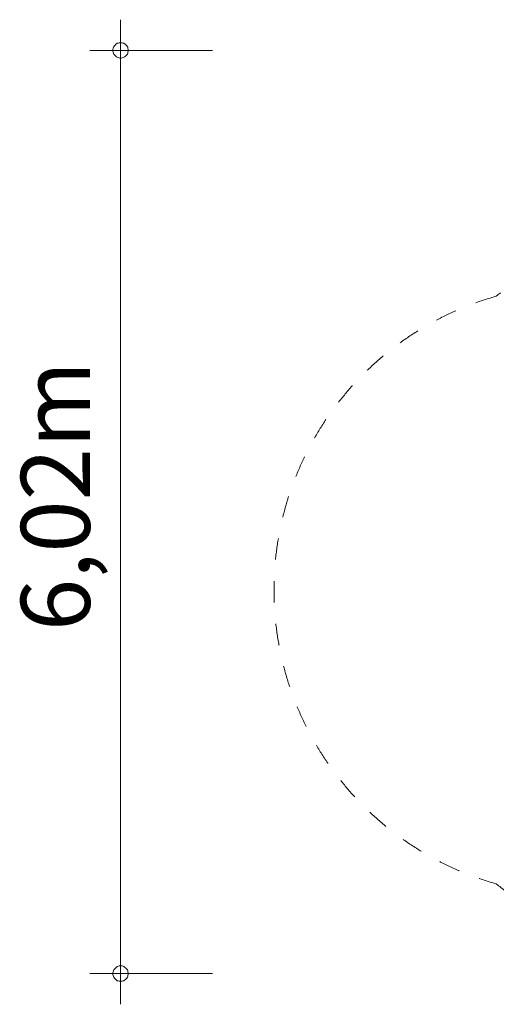
# Model space of a CAD drawing. Units: millimetres. Extents: x 387846 to 399445, y -1256777 to -1246857.
# Drawn here: x 387846 to 390953, y -1256777 to -1250359 of the extents above; entities that cross this region are included whole.
import ezdxf

# ---------------------------------------------------------------- set-up
doc = ezdxf.new("R2010")
doc.units = ezdxf.units.MM
doc.header["$LTSCALE"] = 200
doc.linetypes.add('CADWORK_3', pattern=[4, 2, -2])
doc.layers.add('Ech.1_200', color=7, linetype='Continuous')
doc.styles.add('vagrounded lt-', font='VAGROLN.TTF', dxfattribs={"height": 1})

# ---------------------------------------------------------------- blocks, each defined once
blk = doc.blocks.new('DIM3')
at = {"layer": 'Ech.1_200', "color": 7, "linetype": 'Continuous', "lineweight": 20}
for p, q in [((388504.2, -1256577.5), (388504.2, -1250359.5)), ((389104.2, -1250559.5), (388304.2, -1250559.5)), ((389104.2, -1256577.5), (388304.2, -1256577.5)), ((388504.2, -1256577.5), (388504.2, -1256777.5))]:
    blk.add_line(p, q, dxfattribs=at)
for points in [[(388554.2, -1250559.5), (388554.2, -1250553.5), (388552.2, -1250545.5), (388550.2, -1250539.5), (388548.2, -1250535.5), (388544.2, -1250529.5), (388540.2, -1250525.5), (388536.2, -1250519.5), (388530.2, -1250517.5), (388526.2, -1250513.5), (388520.2, -1250511.5), (388514.2, -1250509.5), (388508.2, -1250509.5), (388500.2, -1250509.5), (388494.2, -1250509.5), (388488.2, -1250511.5), (388482.2, -1250513.5), (388478.2, -1250517.5), (388472.2, -1250519.5), (388468.2, -1250525.5), (388464.2, -1250529.5), (388460.2, -1250535.5), (388458.2, -1250539.5), (388456.2, -1250545.5), (388454.2, -1250553.5), (388454.2, -1250559.5)], [(388454.2, -1250559.5), (388454.2, -1250565.5), (388456.2, -1250571.5), (388458.2, -1250577.5), (388460.2, -1250583.5), (388464.2, -1250587.5), (388468.2, -1250593.5), (388472.2, -1250597.5), (388478.2, -1250601.5), (388482.2, -1250603.5), (388488.2, -1250605.5), (388494.2, -1250607.5), (388500.2, -1250609.5), (388508.2, -1250609.5), (388514.2, -1250607.5), (388520.2, -1250605.5), (388526.2, -1250603.5), (388530.2, -1250601.5), (388536.2, -1250597.5), (388540.2, -1250593.5), (388544.2, -1250587.5), (388548.2, -1250583.5), (388550.2, -1250577.5), (388552.2, -1250571.5), (388554.2, -1250565.5), (388554.2, -1250559.5)], [(388554.2, -1256577.5), (388554.2, -1256571.5), (388552.2, -1256565.5), (388550.2, -1256559.5), (388548.2, -1256553.5), (388544.2, -1256547.5), (388540.2, -1256543.5), (388536.2, -1256539.5), (388530.2, -1256535.5), (388526.2, -1256531.5), (388520.2, -1256529.5), (388514.2, -1256527.5), (388508.2, -1256527.5), (388500.2, -1256527.5), (388494.2, -1256527.5), (388488.2, -1256529.5), (388482.2, -1256531.5), (388478.2, -1256535.5), (388472.2, -1256539.5), (388468.2, -1256543.5), (388464.2, -1256547.5), (388460.2, -1256553.5), (388458.2, -1256559.5), (388456.2, -1256565.5), (388454.2, -1256571.5), (388454.2, -1256577.5)], [(388454.2, -1256577.5), (388454.2, -1256583.5), (388456.2, -1256589.5), (388458.2, -1256595.5), (388460.2, -1256601.5), (388464.2, -1256607.5), (388468.2, -1256611.5), (388472.2, -1256615.5), (388478.2, -1256619.5), (388482.2, -1256623.5), (388488.2, -1256625.5), (388494.2, -1256627.5), (388500.2, -1256627.5), (388508.2, -1256627.5), (388514.2, -1256627.5), (388520.2, -1256625.5), (388526.2, -1256623.5), (388530.2, -1256619.5), (388536.2, -1256615.5), (388540.2, -1256611.5), (388544.2, -1256607.5), (388548.2, -1256601.5), (388550.2, -1256595.5), (388552.2, -1256589.5), (388554.2, -1256583.5), (388554.2, -1256577.5)]]:
    blk.add_lwpolyline(points, dxfattribs=at)

msp = doc.modelspace()

# ---------------------------------------------------------------- linework, layer by layer
at = {"layer": 'Ech.1_200', "color": 64, "linetype": 'CADWORK_3', "lineweight": 18, "ltscale": 0.35}
for centre, radius, start, end in [((392515.7, -1254077), 2471.5, 121.87382, 129.20564), ((391494.2, -1254077), 1990, 105.76742, 254.23258), ((392515.7, -1254077), 2471.5, 230.79436, 287.74429)]:
    msp.add_arc(centre, radius, start, end, dxfattribs=at)

# ---------------------------------------------------------------- block references
at = {"layer": 'Ech.1_200'}
msp.add_blockref('DIM3', (0, 0), dxfattribs=at)

# ---------------------------------------------------------------- texts
at = {"layer": 'Ech.1_200', "color": 7, "linetype": 'Continuous', "style": 'vagrounded lt-'}
msp.add_text('6,02m', height=450, rotation=90, dxfattribs=at).set_placement((388304.2, -1254344.8))

doc.saveas('drawing.dxf')
